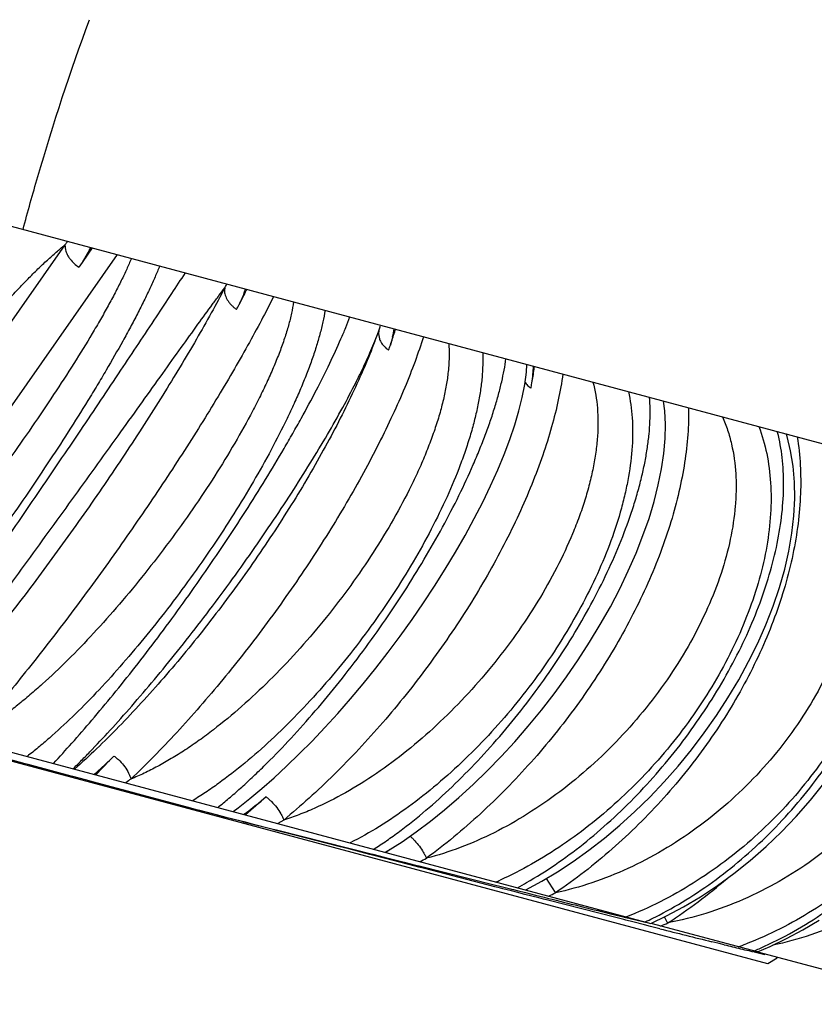
# Model space of a CAD drawing. Units: inches. Extents: x 0 to 11, y 0 to 8.5.
# Drawn here: x 4.2 to 4.4, y 2.3 to 2.6 of the extents above; entities that cross this region are included whole.
import ezdxf

# ---------------------------------------------------------------- set-up
doc = ezdxf.new("R2010")
doc.units = ezdxf.units.IN
doc.header["$LTSCALE"] = 0.605
doc.header["$MEASUREMENT"] = 0
doc.layers.add('ALL_ASSEMBLY_MEMBERS', color=7, linetype='CONTINUOUS')

msp = doc.modelspace()

# ---------------------------------------------------------------- linework, layer by layer
at = {"layer": 'ALL_ASSEMBLY_MEMBERS', "color": 7, "linetype": 'CONTINUOUS'}
for p, q in [((4.1139474781, 2.5485146698), (4.5299456659, 2.4370482914)), ((4.2345790471, 2.5149430349), (4.1468055343, 2.3895894368)), ((4.2345607662, 2.5149564677), (4.2347519278, 2.5135212704)), ((4.2424143909, 2.5140920643), (4.2395041754, 2.5099358458)), ((4.2416486362, 2.51351696), (4.2395041754, 2.5099358458)), ((4.2495369255, 2.5121835869), (4.1618869016, 2.3870063526)), ((4.2395001634, 2.5099301161), (4.2385665782, 2.5085968184)), ((4.2802265827, 2.5027204346), (4.2801594569, 2.5020464292)), ((4.2856569067, 2.500929728), (4.284350238, 2.4979197013)), ((4.3238036981, 2.4893710318), (4.3241949213, 2.4904546226)), ((4.3242094131, 2.4905345746), (4.3240977884, 2.4895809813)), ((4.3241949213, 2.4904546226), (4.3245617962, 2.4915267108)), ((4.3245617962, 2.4915267108), (4.3246462122, 2.4917828566)), ((4.3230766611, 2.4874511491), (4.3238036981, 2.4893710318)), ((4.3234869071, 2.4885289911), (4.3235365932, 2.4886591498)), ((4.3240977884, 2.4895809813), (4.3243623429, 2.4881726309)), ((4.3281671819, 2.4887288644), (4.3275054078, 2.4863550677)), ((3.8707952869, 2.4635520569), (4.4018626479, 2.3212529865)), ((4.4352148469, 2.3097281012), (3.9223082331, 2.4471610142)), ((4.2233039761, 2.3668611027), (4.207773788, 2.3710330596)), ((4.2241508845, 2.3666330779), (4.2233039761, 2.3668611027)), ((4.2473280473, 2.3677830541), (4.2434495459, 2.3636996478)), ((4.2486210815, 2.3690479223), (4.2473080457, 2.3677975087)), ((4.2307789231, 2.3648465585), (4.2241508845, 2.3666330779)), ((4.2364323337, 2.3633206311), (4.2307789231, 2.3648465585)), ((4.2369783253, 2.3654336097), (4.2371328157, 2.3655847877)), ((4.2431848834, 2.3639950709), (4.2429909787, 2.3638225185)), ((4.2368362378, 2.3632194316), (4.23641312, 2.3633332932)), ((4.236853718, 2.3632068398), (4.2364323337, 2.3633206311)), ((4.2404825705, 2.3622266908), (4.236853718, 2.3632068398)), ((4.2428917483, 2.3615758393), (4.2404825705, 2.3622266908)), ((4.250684173, 2.3594707748), (4.2428917483, 2.3615758393)), ((4.2514484053, 2.3592643872), (4.250684173, 2.3594707748)), ((4.2566404816, 2.3578628663), (4.2514484053, 2.3592643872)), ((4.2705228385, 2.3541255294), (4.2566404816, 2.3578628663)), ((4.2906080695, 2.3561863714), (4.286170478, 2.3522526077)), ((4.292059541, 2.3574084432), (4.2905891104, 2.3562007154)), ((4.27256147, 2.3535785389), (4.2705228385, 2.3541255294)), ((4.2777562412, 2.3522335517), (4.27256147, 2.3535785389)), ((4.2726141582, 2.3536536201), (4.2778007493, 2.3523343283)), ((4.28260997, 2.3532066452), (4.2840702928, 2.3543005508)), ((4.2805349644, 2.3515162716), (4.2777562412, 2.3522335517)), ((4.2778007493, 2.3523343283), (4.2805882806, 2.3516255392)), ((4.2821069021, 2.3511110904), (4.2805349644, 2.3515162716)), ((4.2805882806, 2.3516255392), (4.2821648088, 2.3512247587)), ((4.2851958257, 2.3503159954), (4.2821069021, 2.3511110904)), ((4.2821648088, 2.3512247587), (4.285261943, 2.3504376008)), ((4.2856487556, 2.3502197905), (4.2851946973, 2.350336321)), ((4.2856447245, 2.3502005593), (4.2851958257, 2.3503159954)), ((4.2852276732, 2.3504467681), (4.2857119478, 2.35032325)), ((4.2863795729, 2.3500116463), (4.2856447245, 2.3502005593)), ((4.2857119478, 2.35032325), (4.2880772185, 2.3497223015)), ((4.2859472642, 2.352546865), (4.2857175926, 2.3523739568)), ((4.2940273626, 2.3480489607), (4.2863795729, 2.3500116463)), ((4.2970787855, 2.3507819362), (4.2954173115, 2.3497749293)), ((4.2880772185, 2.3497223015), (4.2940919387, 2.3481948466)), ((4.2949521953, 2.3478119357), (4.2940273626, 2.3480489607)), ((4.2940919387, 2.3481948466), (4.2950220317, 2.3479587429)), ((4.299816792, 2.3465657871), (4.2949521953, 2.3478119357)), ((4.2950220317, 2.3479587429), (4.3157038093, 2.3427163309)), ((4.3128185215, 2.3432333789), (4.299816792, 2.3465657871)), ((4.3156506224, 2.3425056593), (4.3128185215, 2.3432333789)), ((4.3216044566, 2.3409730614), (4.3156506224, 2.3425056593)), ((4.3157038093, 2.3427163309), (4.3175449101, 2.3422504493)), ((4.3175449101, 2.3422504493), (4.3216828665, 2.3412039073)), ((4.3245140773, 2.3435719211), (4.324640736, 2.3436564316)), ((4.3245213641, 2.3435941214), (4.3246480034, 2.3436781389)), ((4.3260483796, 2.3415673584), (4.3268585896, 2.3420565374)), ((4.3224017305, 2.3407675874), (4.3216044566, 2.3409730614)), ((4.3216828665, 2.3412039073), (4.3224943638, 2.3409987615)), ((4.3253308354, 2.3400122801), (4.3224017305, 2.3407675874)), ((4.3224943638, 2.3409987615), (4.3257739804, 2.3401699999)), ((4.3258405426, 2.3398754053), (4.3253267749, 2.3400080511)), ((4.3258545727, 2.3398771648), (4.3253308354, 2.3400122801)), ((4.3257739804, 2.3401699999), (4.3314263809, 2.3387429164)), ((4.3345716243, 2.3376263347), (4.3258545727, 2.3398771648)), ((4.3314263809, 2.3387429164), (4.3346697538, 2.3379248354)), ((4.3356193357, 2.3373556485), (4.3345716243, 2.3376263347)), ((4.3346697538, 2.3379248354), (4.3357452323, 2.3376536999)), ((4.3373145004, 2.3369130325), (4.3355836252, 2.3373599139)), ((4.3373181954, 2.3369167119), (4.3356193357, 2.3373556485)), ((4.3357452323, 2.3376536999), (4.357177655, 2.3322668752)), ((4.3573625309, 2.3317464874), (4.3373181954, 2.3369167119)), ((4.3720254492, 2.3340634453), (4.3745935708, 2.3301107142)), ((4.357177655, 2.3322668752), (4.3591034286, 2.3317846454)), ((4.358943273, 2.3313400278), (4.3573625309, 2.3317464874)), ((4.3596007561, 2.3311710301), (4.358943273, 2.3313400278)), ((4.3591034286, 2.3317846454), (4.3622216784, 2.3310045539)), ((4.3620490372, 2.3305420543), (4.3596007561, 2.3311710301)), ((4.3624093152, 2.3304531961), (4.3619997849, 2.3305583079)), ((4.3624644641, 2.3304353799), (4.3620490372, 2.3305420543)), ((4.3621263766, 2.3310300941), (4.3626337253, 2.3309015438)), ((4.3635103124, 2.3301668897), (4.3624644641, 2.3304353799)), ((4.3626337253, 2.3309015438), (4.363670856, 2.3306423416)), ((4.363670856, 2.3306423416), (4.3660353955, 2.3300518106)), ((4.3658958536, 2.3295548262), (4.3635103124, 2.3301668897)), ((4.3698415191, 2.3285435641), (4.3658958536, 2.3295548262)), ((4.3660353955, 2.3300518106), (4.3689356983, 2.329328313)), ((4.3689356983, 2.329328313), (4.3714317944, 2.3287064316)), ((4.3712557133, 2.3281814432), (4.3698415191, 2.3285435641)), ((4.3724498586, 2.3278758065), (4.3712557133, 2.3281814432)), ((4.3714317944, 2.3287064316), (4.3726253834, 2.3284093293)), ((4.3918234914, 2.3229360433), (4.3724498586, 2.3278758065)), ((4.3899818588, 2.3241130032), (4.3919929952, 2.3236187234)), ((4.3941727393, 2.3223398061), (4.3918234914, 2.3229360433)), ((4.3919929952, 2.3236187234), (4.3943927244, 2.323030149)), ((4.3947121268, 2.3222030099), (4.3941727393, 2.3223398061)), ((4.3942781317, 2.3230608581), (4.3946509133, 2.322969565)), ((4.3943927244, 2.323030149), (4.3947661866, 2.3229386765)), ((4.3967399725, 2.3216890696), (4.3947121268, 2.3222030099)), ((4.3947661866, 2.3229386765), (4.3991782734, 2.3218608273)), ((4.3991782734, 2.3218608273), (4.4002495235, 2.3215999722)), ((4.4000941155, 2.3208402783), (4.3967399725, 2.3216890696)), ((4.4017400656, 2.3204243909), (4.4000941155, 2.3208402783)), ((4.4032427745, 2.3200450884), (4.4017400656, 2.3204243909)), ((4.4322809054, 2.3131024389), (4.401991642, 2.3212184226)), ((4.4044552869, 2.3197393224), (4.4032427745, 2.3200450884)), ((4.4210052973, 2.3156065874), (4.4192845215, 2.3160309993)), ((4.4213228647, 2.3155284716), (4.4210052973, 2.3156065874)), ((4.4228248431, 2.3151600073), (4.4213228647, 2.3155284716)), ((4.4313449182, 2.313114731), (4.4309919703, 2.3131983723)), ((4.4880218885, 2.2981666875), (4.4323647077, 2.3130799842)), ((4.4379275464, 2.311294279), (4.4352148469, 2.3097281012))]:
    msp.add_line(p, q, dxfattribs=at)
for points in [[(4.2840702928, 2.3543005508), (4.2874129121, 2.3569249661), (4.2908426507, 2.3597816828), (4.29434454, 2.3628595155), (4.2979057367, 2.3661488814), (4.3015142155, 2.3696404544), (4.3051548759, 2.3733221652), (4.308812892, 2.3771809872), (4.3124742146, 2.3812045091), (4.3161235186, 2.3853784494), (4.3197465201, 2.3896883639), (4.3233295385, 2.3941206128), (4.3268581363, 2.398659808), (4.3303181401, 2.4032896901), (4.3336958586, 2.407994681), (4.3369782852, 2.4127590365), (4.34015115, 2.4175641943), (4.3431993814, 2.4223900471), (4.3461114599, 2.4272202947), (4.3488739784, 2.4320348177), (4.3514712169, 2.4368085493), (4.3538926163, 2.4415229044), (4.3561284124, 2.4461604669), (4.3581677962, 2.4507010467), (4.3600027452, 2.4551280045), (4.361625354, 2.4594254855), (4.3630293067, 2.4635817159), (4.3642070651, 2.4675800714), (4.3651530325, 2.4714131141), (4.3658647235, 2.4750978559), (4.3663312592, 2.4786418711), (4.3664932858, 2.4808452246)], [(4.3268585896, 2.3420565374), (4.330840289, 2.3445970873), (4.3348677989, 2.3473915509), (4.3389241446, 2.3504286147), (4.3429953401, 2.3536980156), (4.3470677163, 2.3571906071), (4.3511248612, 2.3608942728), (4.3551507591, 2.3647961485), (4.3591302807, 2.3688845373), (4.3630471395, 2.3731452875), (4.3668857077, 2.3775641166), (4.3706313106, 2.3821280357), (4.374268593, 2.3868216674), (4.3777818472, 2.3916286223), (4.3811563557, 2.3965336905), (4.3843795017, 2.4015230803), (4.3874338038, 2.4065754624), (4.3902997919, 2.4116640184), (4.3929668203, 2.4167740937), (4.3954195534, 2.4218825524), (4.3976379065, 2.4269514679), (4.3996135231, 2.4319627867), (4.40133784, 2.4368987506), (4.4027992549, 2.4417273271), (4.4039939973, 2.4464355349), (4.4049169452, 2.4510078921), (4.4055630129, 2.4554185168), (4.4059311474, 2.4596589685), (4.4060190141, 2.4637211312), (4.4058248093, 2.4675919634), (4.4054880549, 2.4703966077)], [(4.3661479739, 2.3308227045), (4.370759536, 2.333304893), (4.3752355352, 2.3359837438), (4.3797175228, 2.3389324104), (4.3841866361, 2.3421418504), (4.3886211954, 2.3455994421), (4.393002594, 2.3492943486), (4.3973130842, 2.3532148686), (4.4015302746, 2.3573444841), (4.4056360919, 2.3616692861), (4.4096136761, 2.3661749457), (4.4134421329, 2.370842321), (4.4171052255, 2.3756555038), (4.4205871042, 2.3805977473), (4.4238688125, 2.3856474352), (4.4269366768, 2.3907877934), (4.4297760689, 2.3959997298), (4.4323697548, 2.4012578853), (4.4347066767, 2.4065445437), (4.4367747012, 2.4118397145), (4.4385600417, 2.4171159221), (4.4400546998, 2.4223559765), (4.4412494228, 2.4275399677), (4.4421348699, 2.432639911), (4.4427065243, 2.4376488759), (4.442956123, 2.4425389431), (4.4428803759, 2.4472579793), (4.4424808753, 2.4517986873), (4.4417590571, 2.4561416407), (4.4407308874, 2.4602283982), (4.4404884369, 2.4610182836)], [(4.4018638874, 2.3212526543), (4.4063692717, 2.3233958454), (4.4112255515, 2.3259944069), (4.4160648805, 2.3288884094), (4.4208633681, 2.3320696928), (4.4255912769, 2.3355235264), (4.4302276376, 2.3392398873), (4.4347524211, 2.3432076809), (4.4391365977, 2.3474066955), (4.4433606007, 2.3518228594), (4.4474060803, 2.3564415114), (4.4512471581, 2.361238471)], [(4.4322810432, 2.313102402), (4.4358730365, 2.3146465144), (4.4405858505, 2.3169140576), (4.4452595216, 2.3194426556), (4.4498740963, 2.3222265614)]]:
    msp.add_lwpolyline(points, dxfattribs=at)
for centre, radius, start, end in [((4.1700233655, 2.5694153991), 0.0844666191, 320.1480007564, 320.7425426806), ((4.1632689743, 2.5750348735), 0.0932529784, 319.8792660075, 320.1567105701), ((4.2098700764, 2.5304834134), 0.0360241225, 331.902409474, 333.1302026793), ((4.2289352294, 2.5328446682), 0.0595055782, 329.5709620479, 329.7761088084), ((4.2330415512, 2.5304703371), 0.0547622601, 329.7599282352, 330.8423724972), ((4.2553090364, 2.5125822459), 0.0325080668, 338.9949617064, 341.6863792232), ((4.0547016663, 2.6172667123), 0.2588070073, 333.4419461137, 333.617993388), ((4.0355543326, 2.6268614859), 0.2802238148, 332.6039506463, 333.4375513477), ((4.008373272, 2.64086352), 0.3107993262, 332.3277251255, 332.6165447588), ((4.2972182488, 2.4962624315), 0.0318526466, 346.319170365, 350.4726722355), ((4.2107513632, 2.5268840991), 0.1235843007, 342.7087613573, 343.0704498568), ((4.2426870843, 2.5194739725), 0.0865227447, 338.2971667032, 339.0412862083), ((4.2013306614, 2.5298380943), 0.1334572599, 340.9847462494, 342.7000081615), ((4.187926147, 2.5343819134), 0.1476107991, 340.4149186915, 341.0097079895), ((4.2770985636, 2.4921135229), 0.0923117634, 349.6460954461, 352.1400814695), ((4.3348731686, 2.4809937349), 0.0334752477, 354.8696083158, 358.8977840621), ((4.2833817593, 2.4912288877), 0.0859666225, 352.1514699749, 352.6748861298), ((4.3316714143, 2.4812723264), 0.0366890884, 350.9836277684, 354.8834036887), ((4.2690336289, 2.4935349552), 0.1005006903, 348.8015477475, 349.6752659925), ((4.3912437955, 2.4493186341), 0.0483219604, 13.4056575695, 14.8433148222), ((4.0934065411, 2.531977213), 0.2250589964, 311.7212344256, 313.1504363177), ((4.5097171345, 2.0080486409), 0.4373608044, 125.8683940648, 126.1048909819), ((4.177649436, 2.4960387544), 0.1797730289, 307.0429994987, 308.9277765419), ((4.2617160648, 2.4377931644), 0.1132308838, 302.6378570395, 303.6832681046), ((4.4031092418, 2.2464347766), 0.1222485191, 128.3292331789, 128.947658606), ((4.0786533075, 2.8308039681), 0.5551417995, 297.6156332751, 297.8290026245), ((4.3154220152, 2.4297775021), 0.1055049663, 293.6001187202, 294.2887964832), ((4.3245155974, 2.4488097329), 0.1516078388, 302.8250865572, 310.8110371632), ((4.3130861328, 2.4261559852), 0.1074073213, 298.1572040775, 299.7690964499), ((6.0589200664, 9.1035653024), 6.9818570751, 256.0234214374, 256.1701541535), ((4.2292956792, 2.635481951), 0.3383066991, 295.0789033593, 295.4464533415), ((4.3547105473, 2.319527974), 0.0225239653, 27.6917707308, 28.0241424785), ((4.35597193, 2.4169034597), 0.1049882912, 294.9250801246, 296.2822726727), ((4.3548250161, 2.4192492707), 0.1075994472, 296.2767556968, 296.6605903374), ((4.3651067319, 2.2972506057), 0.0480991142, 30.4727237472, 32.4679679138), ((5.1582396508, 5.3025473991), 3.0765784386, 255.817731265, 256.1024036122), ((4.301856962, 2.5577838628), 0.2585822569, 293.4218680993, 293.9192539781), ((4.3696435663, 2.2999507336), 0.042819647, 30.0750198371, 30.4373922298), ((4.6695980635, 3.3224269049), 1.0370552663, 256.2340840418, 256.498748923), ((4.389903982, 2.4164346651), 0.108332157, 289.9050897909, 291.2107607493), ((4.5938381231, 3.0067969769), 0.7124604123, 256.496919869, 256.6874684898), ((4.556976901, 2.8509830597), 0.5523456833, 256.6867000722, 256.8189231381), ((4.3908775345, 2.409842053), 0.1045565689, 292.7002740809, 294.5456143513), ((4.502028519, 2.6146668262), 0.3097254229, 256.8080693676, 257.3861062336)]:
    msp.add_arc(centre, radius, start, end, dxfattribs=at)
for points, knots in [([(4.2226621421, 2.5193846634), (4.2240156073, 2.5244358645), (4.2296551968, 2.54459962), (4.2361931848, 2.5645137479), (4.2416202697, 2.579254184)], [0, 0, 0, 0, 0.2497660257, 1, 1, 1, 1]), ([(4.1428426114, 2.3906571939), (4.1432541021, 2.3916820211), (4.144166343, 2.3938087215), (4.1457094069, 2.3970847829), (4.1474779298, 2.4005789666), (4.1494578578, 2.4042734001), (4.1516350855, 2.4081501668), (4.1548507821, 2.413654967), (4.1592713479, 2.4208467121), (4.165024762, 2.429737464), (4.1712220532, 2.4389126916), (4.1777514199, 2.448222707), (4.1845027852, 2.45751891), (4.1913680427, 2.4666548725), (4.1982417652, 2.4754872287), (4.2050214892, 2.4838768272), (4.2116084011, 2.4916893756), (4.2169745947, 2.4977445463), (4.2211093041, 2.5021937818), (4.2240339202, 2.5052313112), (4.2268438439, 2.5080333104), (4.2295295703, 2.5105865441), (4.232080944, 2.5128783101), (4.2337613552, 2.5142875202), (4.2345790471, 2.5149430349)], [0, 0, 0, 0, 0.0213371063, 0.044696058, 0.0699562902, 0.0969938988, 0.1256742809, 0.1558581287, 0.2201643788, 0.2887546737, 0.360451745, 0.4340747956, 0.5084503556, 0.5824225391, 0.6548627723, 0.7246771077, 0.7908154118, 0.8522834475, 0.8809760569, 0.9081625785, 0.9337476338, 0.9576398989, 0.9797515419, 1, 1, 1, 1]), ([(4.2347519278, 2.5135212704), (4.2348796275, 2.5130645482), (4.2351611465, 2.5123850338), (4.2356652391, 2.5115291441), (4.2362874209, 2.510655987), (4.237228749, 2.5096326987), (4.2381011548, 2.50892271), (4.2385665782, 2.5085968184)], [0, 0, 0, 0, 0.2244191258, 0.3447388057, 0.4697766614, 0.7311277869, 1, 1, 1, 1]), ([(4.2535627384, 2.5111048899), (4.2531483134, 2.5100793389), (4.2522303266, 2.5079510934), (4.2506797511, 2.5046730029), (4.2489048516, 2.5011779276), (4.246919921, 2.4974845024), (4.2447391181, 2.4936104734), (4.2415208197, 2.4881120765), (4.2370999942, 2.480931384), (4.2313497135, 2.4720571174), (4.2251593136, 2.4629020218), (4.2186395813, 2.4536144487), (4.2118996072, 2.4443415018), (4.2050465166, 2.4352282927), (4.1981849612, 2.4264170733), (4.1914166832, 2.4180461074), (4.1848398771, 2.4102487286), (4.1794811937, 2.4042034312), (4.1753513538, 2.3997596679), (4.1724292818, 2.3967243903), (4.1696212079, 2.3939232123), (4.1669365744, 2.3913692034), (4.164385314, 2.3890750283), (4.1627048038, 2.3876634107), (4.1618869016, 2.3870063526)], [0, 0, 0, 0, 0.0213980252, 0.0448236691, 0.0701416407, 0.0972208749, 0.1259319761, 0.1561388806, 0.2204641643, 0.2890373923, 0.3606882464, 0.4342452885, 0.508545865, 0.5824436193, 0.6548165816, 0.7245762549, 0.7906780593, 0.8521342638, 0.8808318454, 0.9080305701, 0.9336350164, 0.9575552295, 0.9797043226, 1, 1, 1, 1]), ([(4.2616366525, 2.5089414564), (4.2612207182, 2.5078930116), (4.2603185682, 2.505730975), (4.258824566, 2.5024139309), (4.2571479845, 2.4989137058), (4.2552989354, 2.4952450754), (4.2532876395, 2.4914219913), (4.2503473821, 2.4860353794), (4.2471829743, 2.4805122933), (4.2438247368, 2.4748655947), (4.2402317654, 2.4689623066), (4.2355125201, 2.4614512282), (4.2295940894, 2.4523688704), (4.2234487744, 2.4432452288), (4.2171601694, 2.4341956479), (4.2108107093, 2.4253338705), (4.2044812059, 2.4167712856), (4.1982504154, 2.4086164443), (4.1921947732, 2.4009740428), (4.1863869826, 2.3939435507), (4.1816977489, 2.3885418956), (4.1781143079, 2.3846072744), (4.1763854518, 2.3827757046), (4.175537674, 2.381896576)], [0, 0, 0, 0, 0.021969787, 0.0456221718, 0.070853047, 0.0975581491, 0.1256378792, 0.1549911384, 0.217086984, 0.2496067666, 0.2829566947, 0.3516912227, 0.4223774403, 0.494098779, 0.5659450597, 0.6370172264, 0.7064330101, 0.7733379632, 0.83690488, 0.8963453544, 0.9509457657, 0.9762115007, 1, 1, 1, 1]), ([(4.1830880984, 2.3798734492), (4.1844280506, 2.3819110995), (4.1873166708, 2.3862360789), (4.1919434052, 2.3930535026), (4.1970655832, 2.4005349456), (4.2025892456, 2.4085699833), (4.2084213642, 2.4170453359), (4.2165608545, 2.4288872515), (4.2268497129, 2.4439179181), (4.2389219717, 2.4617145172), (4.250208056, 2.4785301603), (4.2588485866, 2.4915433362), (4.2649648659, 2.5008141148), (4.2677201086, 2.5050004008), (4.2690133348, 2.5069649034)], [0, 0, 0, 0, 0.0476889749, 0.1017000964, 0.1611141054, 0.22498915, 0.2923686154, 0.3622949743, 0.5059802054, 0.6485541893, 0.7828141584, 0.9019992593, 0.9540081795, 1, 1, 1, 1]), ([(4.190041374, 2.3780103238), (4.1907067441, 2.3789657838), (4.1921079001, 2.3809573388), (4.1951639703, 2.3852422377), (4.199417567, 2.3911213643), (4.2049623009, 2.398722704), (4.2109872032, 2.4069589018), (4.2173662922, 2.4156833232), (4.2262454582, 2.4278556264), (4.2373642287, 2.4431796791), (4.2482857187, 2.4583580053), (4.2566276028, 2.4700045372), (4.2623711124, 2.4780358627), (4.2676465351, 2.485408234), (4.2723802594, 2.4919970156), (4.2759642216, 2.4969383074), (4.2785196476, 2.50040695), (4.2796883872, 2.5019707449), (4.280244822, 2.5027073313)], [0, 0, 0, 0, 0.0226954805, 0.047465154, 0.1025906513, 0.1641430486, 0.2308662401, 0.3015055058, 0.374815165, 0.5245550488, 0.6705558019, 0.739310982, 0.8038025215, 0.8630202351, 0.9160198009, 0.9619454385, 0.9820056719, 1, 1, 1, 1]), ([(4.280244822, 2.5027073313), (4.2789899025, 2.500314072), (4.2763358577, 2.4953976753), (4.2720834176, 2.4878868564), (4.2674538313, 2.4800416529), (4.2624838134, 2.4719247811), (4.2572128717, 2.463601013), (4.2497838588, 2.4522305057), (4.2400685725, 2.4380056332), (4.2299702849, 2.4240137297), (4.2217443039, 2.413087951), (4.2156348186, 2.4052047563), (4.2095990491, 2.3976487586), (4.2036851124, 2.3904799373), (4.1979412005, 2.383757125), (4.1941317837, 2.3794675353), (4.1922618021, 2.3774094665)], [0, 0, 0, 0, 0.0528387857, 0.1092336753, 0.168755623, 0.2309463977, 0.295325224, 0.3613921196, 0.4965155504, 0.632104894, 0.6987480124, 0.7639218068, 0.827111185, 0.8878346881, 0.9456279117, 1, 1, 1, 1]), ([(4.2801594569, 2.5020464292), (4.2801546364, 2.5015626626), (4.280283333, 2.5008108949), (4.2806620985, 2.4998584118), (4.2810648786, 2.4991289446), (4.2815717213, 2.4984176989), (4.2821747842, 2.4977366724), (4.2828608156, 2.4970970266), (4.283361843, 2.4967084483), (4.2836228916, 2.4965241004)], [0, 0, 0, 0, 0.2148834535, 0.3316435608, 0.4547132415, 0.5839453747, 0.7188278653, 0.8580539568, 1, 1, 1, 1]), ([(4.2941913158, 2.5002184791), (4.2930576591, 2.4979464871), (4.290635611, 2.4932563758), (4.2867134616, 2.4860620757), (4.2823869971, 2.4784856181), (4.2776919183, 2.4705888219), (4.2726651431, 2.4624345514), (4.2673467849, 2.4540876779), (4.2617793397, 2.4456152843), (4.254062967, 2.4342118995), (4.2441363342, 2.4201488636), (4.2339259118, 2.406456206), (4.2257250613, 2.3959305737), (4.2197225478, 2.3884580083), (4.2138506779, 2.3813823166), (4.2099443306, 2.376839027), (4.2080192446, 2.3746452391)], [0, 0, 0, 0, 0.0499090991, 0.1037436876, 0.1610506229, 0.2213929507, 0.2843180369, 0.3493320675, 0.4159269866, 0.4835836211, 0.6199655553, 0.7542375832, 0.8192741261, 0.8822339188, 0.9426303287, 1, 1, 1, 1]), ([(4.2998852612, 2.4986928074), (4.2997287889, 2.497605537), (4.2993106646, 2.4953513407), (4.2984386537, 2.4918856273), (4.2973063053, 2.4882140144), (4.2959251295, 2.4843556319), (4.2943068585, 2.4803284897), (4.2924634043, 2.4761509347), (4.2904071026, 2.4718416571), (4.287348382, 2.4658488951), (4.283068366, 2.4581734869), (4.2773723076, 2.448881), (4.2711391793, 2.4395122213), (4.2644749499, 2.4302146798), (4.2574862969, 2.4211330665), (4.2502805051, 2.4124085228), (4.2429647102, 2.4041773483), (4.2356454244, 2.3965702081), (4.2295221711, 2.3907505562), (4.224693205, 2.3865175337), (4.2212015468, 2.3836328463), (4.2177852623, 2.3809922508), (4.2144558807, 2.3786083548), (4.2112260113, 2.3764931428), (4.2090758481, 2.3752270715), (4.2080192446, 2.3746452391)], [0, 0, 0, 0, 0.0209403875, 0.043661508, 0.0680933799, 0.0941566115, 0.1217634839, 0.1508123585, 0.1811890142, 0.212773319, 0.2790613518, 0.3486553918, 0.4204999582, 0.4935294429, 0.5666815517, 0.6389096514, 0.7091953545, 0.7765626854, 0.840095892, 0.8701626916, 0.89896532, 0.9264218723, 0.9524585694, 0.9770057983, 1, 1, 1, 1]), ([(4.3088784489, 2.4962830552), (4.3086998554, 2.4951762782), (4.3082591905, 2.4928969387), (4.3073990623, 2.489406253), (4.3063244474, 2.4857417143), (4.3050430043, 2.4819186603), (4.3035632949, 2.4779513007), (4.3018936674, 2.4738537882), (4.3000429589, 2.4696404799), (4.2973055996, 2.463801738), (4.2934846292, 2.4563267542), (4.2883968043, 2.4472582206), (4.2828187745, 2.4380807378), (4.2768312448, 2.4289112577), (4.2705163874, 2.4198650692), (4.2639573977, 2.4110554377), (4.2572378646, 2.4025927302), (4.2504415061, 2.3945838365), (4.2436516212, 2.3871311261), (4.2369496264, 2.3803313349), (4.2313937385, 2.3751819394), (4.2270464862, 2.3714751828), (4.2249139539, 2.3697649995), (4.2238592895, 2.3689488382)], [0, 0, 0, 0, 0.0216483423, 0.0448015813, 0.0693982673, 0.0953694789, 0.1226451976, 0.1511494388, 0.1807976202, 0.2114971956, 0.2756611802, 0.3428513877, 0.4122458698, 0.4830052335, 0.5542854296, 0.6252458038, 0.6950571021, 0.7629143575, 0.8280390382, 0.8896940764, 0.9472256127, 0.9742485384, 1, 1, 1, 1]), ([(4.2313171129, 2.3669505113), (4.2331059325, 2.3688449129), (4.2368261086, 2.372912181), (4.2425156378, 2.3794530165), (4.2485414531, 2.3866990699), (4.2547983447, 2.3945425481), (4.2611847647, 2.402873209), (4.2676036875, 2.4115774794), (4.2739627543, 2.4205405962), (4.2801742149, 2.4296472152), (4.2861558293, 2.4387815291), (4.2918306999, 2.4478281292), (4.2962955464, 2.4552840412), (4.2996574584, 2.4611199469), (4.3027688451, 2.4666714602), (4.3063332436, 2.4733105433), (4.3101328364, 2.4808874599), (4.312882701, 2.4868472069), (4.3147620715, 2.4912754414), (4.3155940682, 2.4933668149), (4.3159811871, 2.4943799052)], [0, 0, 0, 0, 0.0508669573, 0.1075943874, 0.1692321156, 0.2348407683, 0.3034626802, 0.3741511414, 0.4459714852, 0.518003018, 0.5893453086, 0.6591208304, 0.7264784084, 0.758995577, 0.7906049121, 0.8507193364, 0.9060903422, 0.9560633564, 0.9788267474, 1, 1, 1, 1]), ([(4.336943457, 2.4887630774), (4.3362078205, 2.4863878715), (4.3345387404, 2.4814963588), (4.3315994577, 2.4740328151), (4.3281477455, 2.4662172563), (4.3242125415, 2.4581131454), (4.3198242712, 2.4497847008), (4.3150180183, 2.4412979072), (4.3098318494, 2.4327209308), (4.304307218, 2.424122134), (4.2984881676, 2.4155699107), (4.2924209531, 2.4071323138), (4.2861539043, 2.3988764096), (4.2797369316, 2.3908677779), (4.2732211243, 2.3831699838), (4.2666583204, 2.3758440133), (4.2601008221, 2.3689480249), (4.2556654196, 2.364572852), (4.2534560397, 2.3624704975)], [0, 0, 0, 0, 0.0488521141, 0.1014911836, 0.1575513996, 0.2166691575, 0.2784552612, 0.3424720757, 0.4082617479, 0.4753501176, 0.543250489, 0.6114685836, 0.6795068616, 0.7468692187, 0.81306724, 0.8776246608, 0.9400812451, 1, 1, 1, 1]), ([(4.3243623429, 2.4881726309), (4.3244719634, 2.4878676549), (4.3248377563, 2.487094352), (4.3257063422, 2.4859580178), (4.3265372399, 2.4852350902), (4.3269968887, 2.4849018487)], [0, 0, 0, 0, 0.228543326, 0.5996255799, 1, 1, 1, 1]), ([(4.2371328157, 2.3655847877), (4.2379980194, 2.3664323657), (4.2397773998, 2.3682073225), (4.2435125517, 2.372050711), (4.2484651201, 2.3773746553), (4.254638751, 2.3843453591), (4.2610823245, 2.3919553738), (4.267676593, 2.4000799331), (4.274308917, 2.4085920269), (4.2808739804, 2.4173632525), (4.2872730084, 2.4262648524), (4.2934137578, 2.4351682666), (4.2992112502, 2.4439454784), (4.3045875459, 2.4524700937), (4.3094721083, 2.4606183), (4.3138023977, 2.4682694444), (4.3169955785, 2.4743047397), (4.3192241905, 2.4787999459), (4.3206752401, 2.4818732346), (4.3219530962, 2.4847394268), (4.3227229421, 2.4865897387), (4.3230766025, 2.4874784928)], [0, 0, 0, 0, 0.0242483275, 0.0503143441, 0.1072934531, 0.1698038043, 0.2367185933, 0.3069119613, 0.3792801565, 0.4527423148, 0.5262418639, 0.5987484001, 0.6692626257, 0.736822147, 0.8005052225, 0.8594400663, 0.9128130569, 0.937178294, 0.9598837737, 0.9808498259, 1, 1, 1, 1]), ([(4.3230746495, 2.4874458725), (4.3221327689, 2.4849720339), (4.3200769761, 2.4799172405), (4.3166135903, 2.4722555347), (4.3126989079, 2.4643329979), (4.3083620485, 2.4562092077), (4.3036352454, 2.4479450596), (4.2985538004, 2.4396026512), (4.2931557061, 2.4312446989), (4.2874813741, 2.4229340931), (4.2815734575, 2.4147332958), (4.2754762911, 2.4067041318), (4.2692357665, 2.3989073046), (4.262899428, 2.3914016924), (4.2565146744, 2.3842438817), (4.2501294644, 2.3774870548), (4.2437925888, 2.3711839424), (4.2395216923, 2.3672115717), (4.2374015448, 2.3653143089)], [0, 0, 0, 0, 0.0528217356, 0.1088535306, 0.1677484682, 0.2291279927, 0.2925875309, 0.3577009949, 0.4240255127, 0.4911071807, 0.5584842397, 0.6256918419, 0.6922656127, 0.75774468, 0.8216759489, 0.8836393801, 0.9432266363, 1, 1, 1, 1]), ([(4.3441653312, 2.4868279983), (4.3442598726, 2.4856869573), (4.3443355312, 2.4833201946), (4.344144647, 2.479664457), (4.3436606794, 2.4758126791), (4.3428926051, 2.4717847815), (4.3418500096, 2.4675991462), (4.3405426473, 2.4632745085), (4.3389809512, 2.4588299156), (4.3371752602, 2.4542848628), (4.3351370273, 2.4496584411), (4.3320878333, 2.4433315546), (4.3277611207, 2.4353592746), (4.3218977191, 2.4258832079), (4.3154021688, 2.4165329415), (4.308379559, 2.4074533025), (4.3009379831, 2.3987845904), (4.2931882246, 2.3906617106), (4.2852433329, 2.3832133102), (4.2784624092, 2.3775924997), (4.2730243496, 2.3735465315), (4.2690248241, 2.3707965158), (4.2650618108, 2.3683009565), (4.2611488543, 2.3660721055), (4.2573011118, 2.3641213695), (4.2547280158, 2.3629857692), (4.2534560397, 2.3624704975)], [0, 0, 0, 0, 0.0214226651, 0.0442321329, 0.0684304377, 0.0940009604, 0.1209099241, 0.1491020258, 0.1785032706, 0.209028758, 0.2405855791, 0.2730743909, 0.3404180967, 0.4101896748, 0.481474172, 0.5533420764, 0.6248669583, 0.6951420332, 0.7632976843, 0.8285223991, 0.859808123, 0.8900950706, 0.9193152241, 0.9474096271, 0.9743220036, 1, 1, 1, 1]), ([(4.3538563502, 2.4842312629), (4.3539100335, 2.4830721938), (4.3539255839, 2.4806857476), (4.3536999648, 2.4770200816), (4.3532310454, 2.4731889085), (4.3525241063, 2.4692082029), (4.3515861744, 2.4650925688), (4.3504238628, 2.460856508), (4.3490444834, 2.4565146875), (4.3468953688, 2.4505185615), (4.3437016126, 2.4428679703), (4.339192815, 2.4336352883), (4.3340250203, 2.4243404028), (4.3282742988, 2.415101056), (4.3220203157, 2.4060325922), (4.3153457493, 2.3972480441), (4.3083356527, 2.3888570845), (4.3010773242, 2.3809653472), (4.2936594815, 2.3736734392), (4.286170868, 2.3670760058), (4.2798478054, 2.3621547851), (4.2748203181, 2.3586540028), (4.2723264309, 2.3570537623), (4.271086381, 2.3562943772)], [0, 0, 0, 0, 0.0221267021, 0.0454614359, 0.0699912008, 0.0956901023, 0.1225266811, 0.1504587538, 0.1794317634, 0.2093800241, 0.2719028877, 0.337410071, 0.4052206016, 0.4746169811, 0.5448625828, 0.615213672, 0.6849302776, 0.7532912662, 0.8195987972, 0.8831958844, 0.9435118728, 0.9722709791, 1, 1, 1, 1]), ([(4.2782679862, 2.3543700751), (4.2793367069, 2.3552258752), (4.2815026542, 2.3570158751), (4.284753028, 2.359854129), (4.2880752773, 2.3629053087), (4.2926551591, 2.3673124943), (4.2984469913, 2.3732690927), (4.3053458108, 2.3809472413), (4.3121949134, 2.3891597398), (4.3188934341, 2.3977944091), (4.3253471859, 2.4067373206), (4.33146935, 2.415872786), (4.3371801177, 2.4250845955), (4.3424068976, 2.4342566522), (4.3470848511, 2.4432732205), (4.3505319102, 2.4506756624), (4.3529611388, 2.4564332007), (4.3545841351, 2.4605728863), (4.3560321935, 2.4645893814), (4.3573013108, 2.468469557), (4.3583882084, 2.4722006328), (4.3592893757, 2.4757699656), (4.3600027913, 2.4791640486), (4.3603642532, 2.4813753163), (4.3605102513, 2.4824483775)], [0, 0, 0, 0, 0.0265455104, 0.0544701446, 0.0836552703, 0.113993144, 0.1776933779, 0.2446864998, 0.3140778212, 0.3849817113, 0.4565256577, 0.5278588096, 0.5981554083, 0.6666186706, 0.7324878148, 0.7950471685, 0.8248773702, 0.8536354402, 0.8812467001, 0.9076458691, 0.9327747606, 0.9565785308, 0.9790033909, 1, 1, 1, 1]), ([(4.3767406495, 2.4780994518), (4.3764056575, 2.4756310754), (4.3755021509, 2.4705511445), (4.3735689967, 2.4628071164), (4.3710237905, 2.4547395042), (4.3678888385, 2.4464136193), (4.3641880622, 2.4378948183), (4.3599512758, 2.4292502102), (4.35521176, 2.4205489814), (4.3500074203, 2.4118602522), (4.3443797249, 2.4032529347), (4.3383733127, 2.394795396), (4.3320359727, 2.3865547364), (4.3254181013, 2.378596308), (4.318572308, 2.3709831924), (4.3115529159, 2.3637756058), (4.304415838, 2.3570307882), (4.2995309247, 2.3528035666), (4.2970784871, 2.3507819148)], [0, 0, 0, 0, 0.048827931, 0.1010270675, 0.1563548651, 0.2145560895, 0.2753368383, 0.3383450765, 0.4032004482, 0.4694995457, 0.5368207329, 0.6047300269, 0.6727859723, 0.7405448885, 0.8075676442, 0.8734246243, 0.9377000964, 1, 1, 1, 1]), ([(4.3853126262, 2.475802614), (4.3859863865, 2.4733747232), (4.3866176064, 2.4695349979), (4.3868201726, 2.464277151), (4.3866608442, 2.4600802352), (4.3861940377, 2.4557358266), (4.3854275247, 2.4512620141), (4.3843698654, 2.4466787281), (4.3830293442, 2.4420058292), (4.3814159143, 2.4372627911), (4.3788843867, 2.4307968191), (4.3750854218, 2.4226721782), (4.3696664904, 2.4130646043), (4.3634293116, 2.4036345128), (4.3564758105, 2.3945270809), (4.3489134339, 2.3858821283), (4.3408550819, 2.3778338215), (4.3324182943, 2.3705090359), (4.3237234242, 2.3640269963), (4.3148948983, 2.3584958293), (4.3074202766, 2.3547064282), (4.3014819384, 2.3522630988), (4.2985394188, 2.3512400549), (4.2970784871, 2.3507819148)], [0, 0, 0, 0, 0.0461853046, 0.0707781631, 0.0964072622, 0.123089394, 0.1508162468, 0.1795571236, 0.2092665952, 0.2398880921, 0.2713555047, 0.3365126286, 0.4040927906, 0.4733715772, 0.5435888781, 0.6139712479, 0.683751778, 0.7521900775, 0.8185949253, 0.8823435343, 0.9429356169, 0.9719351205, 1, 1, 1, 1]), ([(4.3659562412, 2.4758081362), (4.3661631926, 2.4754712155), (4.3666701208, 2.474820721), (4.3672838925, 2.4742728602), (4.3676208265, 2.474016932)], [0, 0, 0, 0, 0.4830742685, 1, 1, 1, 1]), ([(4.3954628512, 2.4730828345), (4.3960194674, 2.4706256231), (4.3967298338, 2.4654210603), (4.396684611, 2.4572733564), (4.3957992001, 2.450183912), (4.3946150602, 2.4443142025), (4.3930684604, 2.4381629678), (4.3905320374, 2.4303331606), (4.3866492096, 2.4209196224), (4.3819524556, 2.4114876177), (4.3765124753, 2.4021558405), (4.3704055492, 2.3930398906), (4.3637127146, 2.3842528278), (4.3565192971, 2.3759039994), (4.3489148322, 2.3680981723), (4.3409923, 2.3609349355), (4.3328457471, 2.3545067881), (4.3245733526, 2.3489025351), (4.3188941402, 2.3456840713), (4.3160560613, 2.3442447878)], [0, 0, 0, 0, 0.047334206, 0.0982119853, 0.1526957262, 0.1812687493, 0.2106792897, 0.2718174676, 0.3357002001, 0.4018218654, 0.469620101, 0.5384973737, 0.6078363882, 0.6770133967, 0.7454146959, 0.8124431379, 0.8775367911, 0.940215248, 1, 1, 1, 1]), ([(4.324640736, 2.3436564316), (4.3258793783, 2.3444840493), (4.3283704724, 2.3462174746), (4.3333874729, 2.3499710754), (4.3396804001, 2.3551806262), (4.3470978547, 2.3620826618), (4.3543809227, 2.3696293574), (4.3614249228, 2.3777182051), (4.3681340101, 2.3862424823), (4.3744203422, 2.3950933993), (4.3802037908, 2.4041608263), (4.3854132401, 2.4133330233), (4.3899860753, 2.4224981941), (4.3938675274, 2.4315448378), (4.3965278257, 2.4390017271), (4.3982599849, 2.4448177984), (4.3993417235, 2.4490157889), (4.4002220389, 2.4531019284), (4.4008989902, 2.4570634104), (4.4013707609, 2.4608877934), (4.4016354975, 2.464562429), (4.4016935876, 2.4680737932), (4.4015921149, 2.4703556284), (4.4015040744, 2.4714641169)], [0, 0, 0, 0, 0.02896441, 0.0589918377, 0.1218079026, 0.1876937404, 0.2558930052, 0.3256316582, 0.3961542752, 0.4667237102, 0.5366247831, 0.6051740421, 0.6717241051, 0.7356705911, 0.7964668838, 0.8255345506, 0.8536395687, 0.8807341027, 0.9067819654, 0.9317540048, 0.9556267561, 0.9783795583, 1, 1, 1, 1]), ([(4.4126029544, 2.4684901762), (4.4126566036, 2.4659388851), (4.412506246, 2.4606880761), (4.4115809391, 2.4526614987), (4.4099542995, 2.4443362072), (4.407642229, 2.4357799148), (4.4046624459, 2.4270592783), (4.4010395028, 2.4182426897), (4.3968017504, 2.4094004193), (4.3919832392, 2.4006024565), (4.3866224274, 2.3919183474), (4.3807617903, 2.3834169121), (4.3744479328, 2.3751654585), (4.3677310102, 2.3672293155), (4.3606643557, 2.3596713166), (4.3533039251, 2.3525511821), (4.345708359, 2.3459255181), (4.3404622741, 2.3418214342), (4.3378123362, 2.3398672123)], [0, 0, 0, 0, 0.0498196104, 0.1023823144, 0.1575762753, 0.215270505, 0.2752852344, 0.33737421, 0.4012549889, 0.4666152151, 0.5331180663, 0.6004088255, 0.6681201954, 0.7358779223, 0.8033078765, 0.8700412568, 0.935719078, 1, 1, 1, 1]), ([(4.4223139632, 2.4658881356), (4.4228609848, 2.4646504144), (4.4238401822, 2.462088647), (4.4253396741, 2.4566760362), (4.4261192543, 2.4509419243), (4.426243888, 2.4450283185), (4.4259279316, 2.4387843067), (4.424696238, 2.4307325141), (4.4220140896, 2.4209718765), (4.4181788649, 2.4111345393), (4.4132698077, 2.4013739489), (4.4073755412, 2.3918387531), (4.4005934161, 2.3826741392), (4.3930290685, 2.3740200829), (4.3847959323, 2.3660103279), (4.3760144779, 2.3587709036), (4.3668112145, 2.3524201139), (4.3573175657, 2.3470635917), (4.3476706321, 2.3428003106), (4.3410864633, 2.3406977116), (4.3378123362, 2.3398672123)], [0, 0, 0, 0, 0.0243015427, 0.0491546709, 0.1007490003, 0.1276504374, 0.1553182682, 0.2129341738, 0.2735116669, 0.3367544993, 0.4022379698, 0.4694501894, 0.5378226513, 0.6067555032, 0.675639307, 0.7438755703, 0.8108984237, 0.876191514, 0.9393398521, 1, 1, 1, 1]), ([(4.4326734616, 2.4631122816), (4.4336276184, 2.4606026857), (4.43514403, 2.4552950147), (4.4362315915, 2.4469028291), (4.4362005214, 2.4380427351), (4.4350848819, 2.4288406036), (4.4329251649, 2.4194153011), (4.4297701707, 2.4098869), (4.425675719, 2.4003736793), (4.4207045955, 2.390992276), (4.4149270118, 2.3818565645), (4.4084190639, 2.3730775653), (4.4012629066, 2.3647623472), (4.393546505, 2.3570131742), (4.385362841, 2.349927332), (4.3768080493, 2.3435947255), (4.3679838154, 2.3381011916), (4.36188629, 2.3349951621), (4.3588200204, 2.3336114423)], [0, 0, 0, 0, 0.0500403937, 0.1023708221, 0.1572385725, 0.2147414809, 0.2747882992, 0.3371640578, 0.4015601525, 0.4675961454, 0.5348420067, 0.6028347529, 0.6710926206, 0.7391320719, 0.8064746999, 0.8726615865, 0.9373013264, 1, 1, 1, 1]), ([(4.3664144954, 2.3329228451), (4.3691793961, 2.3345035622), (4.3746974898, 2.3379788812), (4.3827033942, 2.343905909), (4.3905313326, 2.3505924626), (4.3980704022, 2.3579452588), (4.4052197022, 2.3658660885), (4.4118872815, 2.3742530933), (4.4179899962, 2.3830022076), (4.4234544972, 2.3920069827), (4.4282166776, 2.4011598637), (4.432221129, 2.4103529424), (4.4354223781, 2.4194781008), (4.4377845175, 2.4284281263), (4.4392806034, 2.4370971399), (4.4398940454, 2.4453831275), (4.4396167408, 2.4531837373), (4.4388120191, 2.458160456), (4.438249127, 2.4605217887)], [0, 0, 0, 0, 0.0618128694, 0.1264088696, 0.1931729449, 0.2614659835, 0.3306558114, 0.400125663, 0.4692795585, 0.5375523092, 0.6044143449, 0.6693772211, 0.7320035907, 0.7919195848, 0.8488238787, 0.9025051556, 0.9528863237, 1, 1, 1, 1]), ([(4.4436473228, 2.4601718627), (4.4445001881, 2.4548231686), (4.4449139966, 2.4464818633), (4.4439752748, 2.4352628072), (4.4424898856, 2.4264731039), (4.4402481808, 2.4175455243), (4.4372694812, 2.4085473507), (4.4335771756, 2.3995509367), (4.4292012704, 2.3906271391), (4.424176892, 2.3818463767), (4.4185439183, 2.3732780935), (4.4123471447, 2.3649899522), (4.4056360204, 2.3570476639), (4.3984630333, 2.3495133206), (4.388414888, 2.3401429216), (4.3802852089, 2.3338215043), (4.3746548014, 2.3299953148)], [0, 0, 0, 0, 0.1051954997, 0.1608672515, 0.2185277473, 0.2781102774, 0.3394792818, 0.4024588505, 0.4668386602, 0.5323788732, 0.5988165987, 0.6658711436, 0.7332495572, 0.8006536158, 0.8677848856, 1, 1, 1, 1]), ([(4.4542582464, 2.4573286907), (4.4550001552, 2.4560457944), (4.4563698715, 2.453396288), (4.458063991, 2.4492315862), (4.4594022754, 2.4448843434), (4.4607223035, 2.4388293695), (4.4614663688, 2.4308901869), (4.4609593175, 2.4210835361), (4.4591095502, 2.4110766108), (4.4559773632, 2.4010307057), (4.4516333445, 2.3911005677), (4.4461593583, 2.3814373859), (4.4396477802, 2.3721873615), (4.4322012459, 2.3634911126), (4.4239323271, 2.3554824908), (4.4149629097, 2.3482871831), (4.405423347, 2.3420227826), (4.3954514803, 2.3367935265), (4.3851935137, 2.3326966551), (4.3781670052, 2.3307479102), (4.3746548014, 2.3299953148)], [0, 0, 0, 0, 0.0261218688, 0.0524838698, 0.0791510051, 0.1061938483, 0.1616108381, 0.2190986516, 0.2787550013, 0.3405139437, 0.4041761698, 0.469443001, 0.5359438857, 0.6032606278, 0.6709485471, 0.7385560384, 0.805644441, 0.8718008895, 0.9366872338, 1, 1, 1, 1]), ([(4.464571933, 2.4545651119), (4.4658951418, 2.451963719), (4.4681500525, 2.4464749668), (4.4702857288, 2.4377244609), (4.4710505471, 2.4301048691), (4.4710802324, 2.423856119), (4.470526412, 2.4140595457), (4.4684660644, 2.4042108434), (4.4651992689, 2.3946530004), (4.4626095494, 2.3881354744), (4.4587339878, 2.3801119453), (4.4531667814, 2.3708305456), (4.4467316416, 2.3619560111), (4.4395114675, 2.3535985605), (4.4315965212, 2.345862455), (4.4230840652, 2.3388462253), (4.4140756446, 2.332640794), (4.4046814981, 2.3273328372), (4.3981655907, 2.3244091458), (4.3948768277, 2.3231248282)], [0, 0, 0, 0, 0.0531691322, 0.1075826465, 0.1635599439, 0.1922275164, 0.221357068, 0.3422500376, 0.3736205133, 0.4053844427, 0.469953699, 0.5356992979, 0.6023007115, 0.6694084165, 0.7366600706, 0.8036864504, 0.8701284207, 0.9356807139, 1, 1, 1, 1]), ([(4.4031053622, 2.3230897719), (4.4061048663, 2.3245957616), (4.4120535168, 2.3279364633), (4.4206169196, 2.3337515508), (4.4288554764, 2.3403705567), (4.4366555423, 2.3476994141), (4.4439154361, 2.3556387589), (4.4505439406, 2.3640852572), (4.4564599828, 2.3729331147), (4.4615935931, 2.382073836), (4.4658853231, 2.3913975166), (4.4692854378, 2.4007936155), (4.4717551042, 2.4101510795), (4.4732660522, 2.4193593059), (4.4737999153, 2.4283083708), (4.4733492118, 2.4368915172), (4.4719165733, 2.4449998199), (4.4702833481, 2.450122559), (4.4693046842, 2.4525542668)], [0, 0, 0, 0, 0.0640260553, 0.1299469742, 0.1972515795, 0.2654131991, 0.3339199675, 0.4022820074, 0.4700365182, 0.5367578026, 0.6020623273, 0.6656144341, 0.7271360096, 0.7864185034, 0.84332982, 0.8978275353, 0.9499965346, 1, 1, 1, 1]), ([(4.4803589016, 2.4503350412), (4.4821818721, 2.44768761), (4.4853843446, 2.4420513722), (4.4887237392, 2.4328785049), (4.490588537, 2.423169275), (4.4909903481, 2.4131077629), (4.4899605102, 2.4028655025), (4.4875471063, 2.3926090511), (4.4838107602, 2.3824984788), (4.4788257333, 2.3726881851), (4.4726785647, 2.3633265872), (4.4654678258, 2.3545556574), (4.4573038667, 2.3465099782), (4.4483082947, 2.3393154264), (4.4386132891, 2.3330892832), (4.4283606908, 2.3279348034), (4.4177030364, 2.3239478437), (4.4103767439, 2.322106764), (4.4066985977, 2.3214092179)], [0, 0, 0, 0, 0.0558023212, 0.1118958848, 0.1687528822, 0.2267459398, 0.2860988774, 0.3469132454, 0.4091761236, 0.4727800437, 0.5375413327, 0.6032187188, 0.6695307315, 0.7361722188, 0.8028310773, 0.8691972062, 0.9350080826, 1, 1, 1, 1]), ([(4.4343121682, 2.3147341738), (4.4407112294, 2.3176556252), (4.4499630809, 2.3230358226), (4.4612124507, 2.3317590977), (4.4691375969, 2.339100225), (4.476384765, 2.3470896105), (4.48286708, 2.3556233967), (4.488506192, 2.3645934436), (4.493236302, 2.3738882835), (4.4963941796, 2.3818577204), (4.4984094929, 2.3882885348), (4.5000610392, 2.3946530478), (4.5014871988, 2.4025940137), (4.5020445304, 2.4105348323), (4.501944804, 2.4167597344), (4.5014944743, 2.4227956685), (4.5002785107, 2.4301287273), (4.4977595481, 2.4385141278), (4.4953751405, 2.4437704103), (4.4940209338, 2.4462702596)], [0, 0, 0, 0, 0.1318831316, 0.1991408367, 0.2666850257, 0.3341314847, 0.4011253494, 0.4673448924, 0.5325103739, 0.5963878988, 0.6277934361, 0.6588129854, 0.7196198159, 0.7787660421, 0.807727336, 0.8362808579, 0.8921911226, 0.9466970281, 1, 1, 1, 1]), ([(4.491895076, 2.4450298602), (4.493352836, 2.4423743168), (4.495902077, 2.4368232659), (4.4985497066, 2.4280041981), (4.5000262591, 2.4187931703), (4.5003384792, 2.4093159985), (4.499503516, 2.3996925282), (4.4975512998, 2.3900410824), (4.4945205345, 2.3804760949), (4.490458133, 2.3711091911), (4.4854209121, 2.3620480314), (4.4794729109, 2.3533965273), (4.4726861894, 2.3452550107), (4.4664021462, 2.338977778), (4.4610337375, 2.3342977872), (4.4554543027, 2.3298609371), (4.4481241136, 2.3248053176), (4.4388475619, 2.3195913616), (4.4323795576, 2.3167146685), (4.42909852, 2.3154413761)], [0, 0, 0, 0, 0.0563189281, 0.1131172676, 0.170686586, 0.2292584046, 0.2889641083, 0.3498654778, 0.4119544265, 0.4751603906, 0.5393614234, 0.6043934662, 0.6700597726, 0.7361429263, 0.7692768355, 0.802425482, 0.8686313607, 0.934569749, 1, 1, 1, 1]), ([(4.4999732441, 2.4450793939), (4.5020345082, 2.4424182466), (4.5057396993, 2.4367812976), (4.509925041, 2.4275901598), (4.5126811649, 2.4178721259), (4.5139973703, 2.4078066801), (4.5139030476, 2.399291527), (4.5131352615, 2.3924815648), (4.5119024732, 2.3856431374), (4.509989128, 2.3788903289), (4.5074447154, 2.3723126715), (4.5044586719, 2.3658048355), (4.4999530264, 2.3579426544), (4.4945318742, 2.3506078749), (4.4896777023, 2.3450858076), (4.4844692771, 2.3397896744), (4.4773770816, 2.3336906734), (4.4680806944, 2.3273257212), (4.4581099263, 2.3219971058), (4.4476092406, 2.3177958143), (4.4403368039, 2.3157948647), (4.4366627674, 2.3150064593)], [0, 0, 0, 0, 0.0590037241, 0.1176843717, 0.1763758378, 0.2354054229, 0.2950249521, 0.3251349909, 0.3554576103, 0.4167539866, 0.4477706989, 0.4790239306, 0.5421932657, 0.6062198412, 0.6385324815, 0.6710123208, 0.7363674875, 0.8021346242, 0.8681187254, 0.9341320866, 1, 1, 1, 1]), ([(4.2486210815, 2.3690479223), (4.2489105502, 2.3688384299), (4.2494791326, 2.36838866), (4.2505500825, 2.3673997955), (4.2517285651, 2.3660381266), (4.2526602691, 2.364547995), (4.2531930213, 2.3633470413), (4.2533836, 2.362757919), (4.2534558454, 2.3624703127)], [0, 0, 0, 0, 0.1290600179, 0.2615047725, 0.5260985985, 0.7769725271, 0.8928932084, 1, 1, 1, 1]), ([(4.292059541, 2.3574084432), (4.2923316286, 2.3572020981), (4.2928714682, 2.3567565826), (4.2939114612, 2.3557691424), (4.2950975757, 2.3543958021), (4.2960898844, 2.3528994807), (4.2967186833, 2.3516807654), (4.2969712552, 2.3510778609), (4.2970782569, 2.350781725)], [0, 0, 0, 0, 0.1218042124, 0.2493784012, 0.5112208147, 0.7672054188, 0.8876865662, 1, 1, 1, 1]), ([(4.3331277767, 2.3461943918), (4.3333606565, 2.3459899641), (4.3338257247, 2.3455538745), (4.3347371463, 2.3445993286), (4.3358090796, 2.3432853096), (4.3367527459, 2.3418753486), (4.3374016963, 2.3407230614), (4.3376842322, 2.3401499343), (4.3378121831, 2.3398670994)], [0, 0, 0, 0, 0.1173222919, 0.2412070055, 0.4994913891, 0.7582491453, 0.8824681787, 1, 1, 1, 1])]:
    msp.add_open_spline(points, degree=3, knots=knots, dxfattribs=at)

doc.saveas('drawing.dxf')
